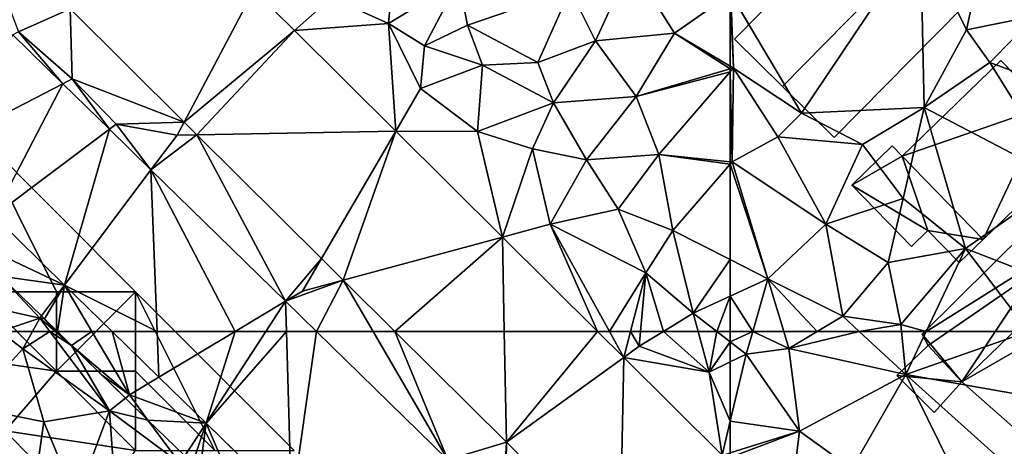
# Model space of a CAD drawing. Extents: x 571000 to 572036, y 6223000 to 6224016.
# Drawn here: x 571455 to 571517, y 6223118 to 6223145 of the extents above; entities that cross this region are included whole.
import ezdxf

# ---------------------------------------------------------------- set-up
doc = ezdxf.new("R2010")
doc.units = 0
doc.header["$MEASUREMENT"] = 0
for name, color, linetype in [('Bygninger_LOD2', 1, 'Continuous'), ('Skov', 109, 'Continuous'), ('Terraen', 33, 'Continuous'), ('Terraen_skov', 33, 'Continuous'), ('Terraen_vej', 33, 'Continuous')]:
    doc.layers.add(name, color=color, linetype=linetype)

# ---------------------------------------------------------------- blocks, each defined once
blk = doc.blocks.new('1km_6223_571_UTM32_ACAD_1_FMEBLOCK59')
at = {"layer": 'Terraen', "color": 9, "true_color": 0xbbbbbb}
for points in [[(-61.078, 62.5, 11.812), (-62.5, 62.5, 11.825), (-62.5, 61.85, 11.818)], [(-61.078, 62.5, 11.812), (-62.5, 61.85, 11.818), (-61.49, 61.07, 11.8)], [(-61.078, 62.5, 11.812), (-61.49, 61.07, 11.8), (-58.8, 61.43, 11.78)], [(-61.078, 62.5, 11.812), (-58.8, 61.43, 11.78), (-59.121, 62.5, 11.795)], [(-59.121, 62.5, 11.795), (-58.8, 61.43, 11.78), (-57.013, 62.5, 11.759)], [(-57.013, 62.5, 11.759), (-58.8, 61.43, 11.78), (-54.372, 62.5, 11.714)], [(-58.8, 61.43, 11.78), (-51.43, 59.78, 11.64), (-54.372, 62.5, 11.714)], [(-54.372, 62.5, 11.714), (-51.43, 59.78, 11.64), (-51.696, 62.5, 12.103)], [(-51.696, 62.5, 12.103), (-51.43, 59.78, 11.64), (-50.14, 62.5, 11.808)], [(-50.14, 62.5, 11.808), (-51.43, 59.78, 11.64), (-43.682, 62.5, 11.825)], [(-51.43, 59.78, 11.64), (-40.1, 57.79, 11.55), (-43.682, 62.5, 11.825)], [(-62.5, 60.58, 11.544), (-61.49, 61.07, 11.8), (-62.5, 61.85, 11.818)], [(-62.5, 60.58, 11.544), (-62.5, 56.841, 11.199), (-61.49, 61.07, 11.8)], [(-62.5, 56.841, 11.199), (-58.14, 56.21, 11.74), (-61.49, 61.07, 11.8)], [(-58.14, 56.21, 11.74), (-58.8, 61.43, 11.78), (-61.49, 61.07, 11.8)], [(-58.14, 56.21, 11.74), (-51.43, 59.78, 11.64), (-58.8, 61.43, 11.78)], [(-54.83, 53.85, 11.65), (-51.43, 59.78, 11.64), (-58.14, 56.21, 11.74)], [(-54.83, 53.85, 11.65), (-47.95, 52.74, 11.56), (-51.43, 59.78, 11.64)], [(-44.64, 53.69, 11.6), (-51.43, 59.78, 11.64), (-47.95, 52.74, 11.56)], [(-44.64, 53.69, 11.6), (-40.1, 57.79, 11.55), (-51.43, 59.78, 11.64)], [(-62.5, 56.841, 11.199), (-62.5, 54.862, 10.984), (-58.14, 56.21, 11.74)], [(-58.4, 53.98, 10.81), (-58.14, 56.21, 11.74), (-62.5, 54.566, 10.932)], [(-62.5, 54.862, 10.984), (-62.5, 54.566, 10.932), (-58.14, 56.21, 11.74)], [(-58.4, 53.98, 10.81), (-54.83, 53.85, 11.65), (-58.14, 56.21, 11.74)]]:
    blk.add_polyline3d(points, close=True, dxfattribs=at)
blk = doc.blocks.new('1km_6223_571_UTM32_ACAD_1_FMEBLOCK81')
at = {"layer": 'Terraen', "color": 9, "true_color": 0xbbbbbb}
for points in [[(-47.61, -43.48, 12.44), (-46.1, -36.51, 12.33), (-50.51, -37.56, 12.56)], [(-43.23, -42.61, 12.28), (-46.1, -36.51, 12.33), (-47.61, -43.48, 12.44)], [(-58.01, -48.74, 12.68), (-50.51, -37.56, 12.56), (-62.47, -41.22, 12.52)], [(-50.27, -48.38, 12.4), (-50.51, -37.56, 12.56), (-58.01, -48.74, 12.68)], [(-50.27, -48.38, 12.4), (-47.61, -43.48, 12.44), (-50.51, -37.56, 12.56)], [(-62.3, -45.89, 12.68), (-62.47, -41.22, 12.52), (-62.5, -41.241, 12.519)], [(-62.5, -45.772, 12.667), (-62.3, -45.89, 12.68), (-62.5, -41.241, 12.519)], [(-58.01, -48.74, 12.68), (-62.47, -41.22, 12.52), (-62.3, -45.89, 12.68)], [(-46.12, -45.55, 12.37), (-43.23, -42.61, 12.28), (-47.61, -43.48, 12.44)], [(-39.01, -48.2, 12.08), (-43.23, -42.61, 12.28), (-46.12, -45.55, 12.37)], [(-50.27, -48.38, 12.4), (-46.12, -45.55, 12.37), (-47.61, -43.48, 12.44)], [(-62.5, -45.772, 12.667), (-62.5, -45.948, 12.668), (-62.3, -45.89, 12.68)], [(-62.5, -45.948, 12.668), (-62.5, -46.122, 12.658), (-62.3, -45.89, 12.68)], [(-62.37, -51.81, 12.17), (-62.3, -45.89, 12.68), (-62.5, -46.122, 12.658)], [(-62.37, -51.81, 12.17), (-59.49, -50.22, 12.43), (-62.3, -45.89, 12.68)], [(-59.49, -50.22, 12.43), (-58.01, -48.74, 12.68), (-62.3, -45.89, 12.68)], [(-41.5, -52.97, 12.1), (-46.12, -45.55, 12.37), (-50.27, -48.38, 12.4)], [(-41.5, -52.97, 12.1), (-39.01, -48.2, 12.08), (-46.12, -45.55, 12.37)], [(-62.5, -51.797, 12.17), (-62.37, -51.81, 12.17), (-62.5, -46.122, 12.658)], [(-54.16, -50.72, 12.35), (-50.27, -48.38, 12.4), (-58.01, -48.74, 12.68)], [(-51.59, -54.12, 12.12), (-50.27, -48.38, 12.4), (-54.16, -50.72, 12.35)], [(-47.66, -57.27, 12.13), (-50.27, -48.38, 12.4), (-51.59, -54.12, 12.12)], [(-47.66, -57.27, 12.13), (-41.5, -52.97, 12.1), (-50.27, -48.38, 12.4)], [(-54.16, -50.72, 12.35), (-58.01, -48.74, 12.68), (-59.49, -50.22, 12.43)], [(-56.47, -55.73, 12.03), (-59.49, -50.22, 12.43), (-62.37, -51.81, 12.17)], [(-56.47, -55.73, 12.03), (-54.16, -50.72, 12.35), (-59.49, -50.22, 12.43)], [(-56.47, -55.73, 12.03), (-51.59, -54.12, 12.12), (-54.16, -50.72, 12.35)], [(-62.5, -51.797, 12.17), (-62.5, -51.96, 12.164), (-62.37, -51.81, 12.17)], [(-60.12, -59.17, 11.84), (-62.37, -51.81, 12.17), (-62.5, -51.96, 12.164)], [(-62.5, -57.97, 11.899), (-60.12, -59.17, 11.84), (-62.5, -51.96, 12.164)], [(-60.12, -59.17, 11.84), (-56.47, -55.73, 12.03), (-62.37, -51.81, 12.17)], [(-36.25, -61.71, 11.61), (-41.5, -52.97, 12.1), (-47.66, -57.27, 12.13)], [(-52.54, -58.15, 11.97), (-51.59, -54.12, 12.12), (-56.47, -55.73, 12.03)], [(-52.54, -58.15, 11.97), (-47.66, -57.27, 12.13), (-51.59, -54.12, 12.12)], [(-55.41, -61.54, 11.74), (-56.47, -55.73, 12.03), (-60.12, -59.17, 11.84)], [(-55.41, -61.54, 11.74), (-52.54, -58.15, 11.97), (-56.47, -55.73, 12.03)], [(-51.74, -62.05, 12.18), (-47.66, -57.27, 12.13), (-52.54, -58.15, 11.97)], [(-50.14, -62.5, 11.808), (-47.66, -57.27, 12.13), (-51.74, -62.05, 12.18)], [(-50.14, -62.5, 11.808), (-43.682, -62.5, 11.825), (-47.66, -57.27, 12.13)], [(-43.682, -62.5, 11.825), (-36.25, -61.71, 11.61), (-47.66, -57.27, 12.13)], [(-62.5, -57.97, 11.899), (-62.5, -60.272, 11.85), (-60.12, -59.17, 11.84)], [(-51.74, -62.05, 12.18), (-52.54, -58.15, 11.97), (-55.41, -61.54, 11.74)], [(-62.5, -60.272, 11.85), (-61.078, -62.5, 11.812), (-60.12, -59.17, 11.84)], [(-61.078, -62.5, 11.812), (-59.121, -62.5, 11.795), (-60.12, -59.17, 11.84)], [(-59.121, -62.5, 11.795), (-57.013, -62.5, 11.759), (-60.12, -59.17, 11.84)], [(-57.013, -62.5, 11.759), (-55.41, -61.54, 11.74), (-60.12, -59.17, 11.84)], [(-62.5, -60.272, 11.85), (-62.5, -62.5, 11.825), (-61.078, -62.5, 11.812)], [(-57.013, -62.5, 11.759), (-54.372, -62.5, 11.714), (-55.41, -61.54, 11.74)], [(-54.372, -62.5, 11.714), (-51.74, -62.05, 12.18), (-55.41, -61.54, 11.74)], [(-54.372, -62.5, 11.714), (-51.696, -62.5, 12.103), (-51.74, -62.05, 12.18)], [(-51.696, -62.5, 12.103), (-50.14, -62.5, 11.808), (-51.74, -62.05, 12.18)]]:
    blk.add_polyline3d(points, close=True, dxfattribs=at)
blk = doc.blocks.new('1km_6223_571_UTM32_ACAD_1_FMEBLOCK83')
at = {"layer": 'Terraen_vej', "color": 251, "true_color": 0x555555}
for points in [[(32.444, -40.979, 12.309), (20.865, -42.169, 12.428), (28.05, -49.298, 12.044)], [(32.444, -40.979, 12.309), (28.05, -49.298, 12.044), (35.015, -43.53, 12.186)], [(17.257, -43.808, 12.426), (11.975, -51.229, 12.353), (20.404, -46.882, 12.259)], [(35.015, -43.53, 12.186), (28.05, -49.298, 12.044), (28.864, -50.106, 12)], [(35.015, -43.53, 12.186), (28.864, -50.106, 12), (41.401, -49.867, 11.881)], [(20.404, -46.882, 12.259), (11.975, -51.229, 12.353), (16.049, -55.208, 12.159)], [(20.404, -46.882, 12.259), (16.049, -55.208, 12.159), (23.342, -49.75, 12.103)], [(16.049, -55.208, 12.159), (20.514, -59.569, 11.946), (23.342, -49.75, 12.103)], [(23.342, -49.75, 12.103), (20.514, -59.569, 11.946), (25.968, -52.315, 11.963)], [(28.864, -50.106, 12), (36.722, -57.903, 11.58), (41.401, -49.867, 11.881)], [(41.401, -49.867, 11.881), (36.722, -57.903, 11.58), (38.09, -59.26, 11.506)], [(41.401, -49.867, 11.881), (38.09, -59.26, 11.506), (48.138, -56.552, 11.559)], [(20.514, -59.569, 11.946), (26.359, -62.5, 11.728), (25.968, -52.315, 11.963)], [(31.279, -62.5, 11.572), (34.45, -60.598, 11.513), (25.968, -52.315, 11.963)], [(31.279, -62.5, 11.572), (25.968, -52.315, 11.963), (26.359, -62.5, 11.728)], [(38.09, -59.26, 11.506), (41.355, -62.5, 11.332), (48.138, -56.552, 11.559)], [(41.355, -62.5, 11.332), (48.251, -62.5, 11.281), (48.138, -56.552, 11.559)], [(48.138, -56.552, 11.559), (48.251, -62.5, 11.281), (54.133, -62.5, 11.272)], [(20.514, -59.569, 11.946), (23.516, -62.5, 11.802), (26.359, -62.5, 11.728)], [(33.209, -62.5, 11.515), (34.45, -60.598, 11.513), (31.279, -62.5, 11.572)], [(33.209, -62.5, 11.515), (34.507, -62.5, 11.476), (34.45, -60.598, 11.513)], [(34.507, -62.5, 11.476), (36.398, -62.5, 11.41), (34.45, -60.598, 11.513)]]:
    blk.add_polyline3d(points, close=True, dxfattribs=at)
blk = doc.blocks.new('1km_6223_571_UTM32_ACAD_1_FMEBLOCK119')
at = {"layer": 'Terraen', "color": 9, "true_color": 0xbbbbbb}
for points in [[(22.246, 62.5, 11.766), (20.068, 62.5, 11.876), (20.963, 61.625, 11.804)], [(22.246, 62.5, 11.766), (20.963, 61.625, 11.804), (24.61, 58.5, 11.52)], [(22.246, 62.5, 11.766), (24.61, 58.5, 11.52), (23.516, 62.5, 11.802)], [(24.61, 58.5, 11.52), (26.47, 59.616, 11.661), (23.516, 62.5, 11.802)], [(39.975, 62.5, 11.353), (36.398, 62.5, 11.41), (44.682, 54.411, 10.97)], [(41.355, 62.5, 11.332), (39.975, 62.5, 11.353), (44.682, 54.411, 10.97)], [(41.355, 62.5, 11.332), (44.682, 54.411, 10.97), (48.382, 55.527, 10.955)], [(54.133, 62.5, 11.272), (55.782, 60.864, 11.193), (54.879, 62.5, 11.276)], [(55.782, 60.864, 11.193), (56.207, 62.5, 11.477), (54.879, 62.5, 11.276)], [(55.782, 60.864, 11.193), (56.76, 61.57, 11.16), (56.207, 62.5, 11.477)], [(56.76, 61.57, 11.16), (56.842, 62.5, 11.353), (56.207, 62.5, 11.477)], [(58.285, 62.5, 11.473), (56.842, 62.5, 11.353), (56.76, 61.57, 11.16)], [(58.285, 62.5, 11.473), (56.76, 61.57, 11.16), (61.18, 59.94, 11.21)], [(58.285, 62.5, 11.473), (61.18, 59.94, 11.21), (60.483, 62.5, 11.659)], [(61.659, 62.5, 11.833), (60.483, 62.5, 11.659), (61.18, 59.94, 11.21)], [(62.5, 61.85, 11.818), (61.659, 62.5, 11.833), (61.18, 59.94, 11.21)], [(62.5, 61.85, 11.818), (62.5, 62.5, 11.825), (61.659, 62.5, 11.833)], [(24.61, 58.5, 11.52), (20.963, 61.625, 11.804), (22.907, 59.724, 11.75)], [(55.782, 60.864, 11.193), (61.18, 59.94, 11.21), (56.76, 61.57, 11.16)], [(62.5, 61.85, 11.818), (61.18, 59.94, 11.21), (62.5, 60.58, 11.544)], [(61.99, 54.704, 10.896), (61.18, 59.94, 11.21), (55.782, 60.864, 11.193)], [(62.5, 56.841, 11.199), (62.5, 60.58, 11.544), (61.18, 59.94, 11.21)], [(24.361, 58.302, 11.71), (24.61, 58.5, 11.52), (22.907, 59.724, 11.75)], [(29.438, 56.717, 11.52), (26.47, 59.616, 11.661), (24.61, 58.5, 11.52)], [(61.99, 54.704, 10.896), (62.5, 56.841, 11.199), (61.18, 59.94, 11.21)], [(24.361, 58.302, 11.71), (25.777, 56.918, 11.582), (24.61, 58.5, 11.52)], [(29.438, 56.717, 11.52), (24.61, 58.5, 11.52), (25.777, 56.918, 11.582)], [(28.093, 54.654, 11.659), (29.438, 56.717, 11.52), (25.777, 56.918, 11.582)], [(29.438, 56.717, 11.52), (28.093, 54.654, 11.659), (28.585, 54.173, 11.827)], [(29.438, 56.717, 11.52), (28.585, 54.173, 11.827), (29.057, 53.711, 11.988)], [(31.971, 50.862, 11.299), (29.438, 56.717, 11.52), (29.057, 53.711, 11.988)], [(34.84, 51.442, 11.262), (29.438, 56.717, 11.52), (31.971, 50.862, 11.299)], [(61.99, 54.704, 10.896), (62.5, 54.862, 10.984), (62.5, 56.841, 11.199)], [(48.382, 55.527, 10.955), (44.682, 54.411, 10.97), (48.134, 51.04, 10.787)], [(48.382, 55.527, 10.955), (48.134, 51.04, 10.787), (48.302, 50.866, 10.776)], [(55.531, 48.434, 10.573), (48.382, 55.527, 10.955), (48.302, 50.866, 10.776)]]:
    blk.add_polyline3d(points, close=True, dxfattribs=at)
blk = doc.blocks.new('1km_6223_571_UTM32_ACAD_1_FMEBLOCK125')
at = {"layer": 'Terraen_skov', "color": 92, "true_color": 0x00cc00}
for points in [[(14.52, 57.76, 16.39), (17.89, 61.41, 13.33), (16.459, 62.5, 13.557)], [(16.459, 62.5, 13.557), (17.89, 61.41, 13.33), (18.486, 62.5, 12.56)], [(18.486, 62.5, 12.56), (17.89, 61.41, 13.33), (19.589, 62.5, 12.036)], [(17.89, 61.41, 13.33), (23.35, 57.5, 12.48), (19.589, 62.5, 12.036)], [(20.963, 61.625, 11.804), (19.589, 62.5, 12.036), (23.35, 57.5, 12.48)], [(19.942, 62.5, 11.883), (19.589, 62.5, 12.036), (20.963, 61.625, 11.804)], [(20.963, 61.625, 11.804), (20.068, 62.5, 11.876), (19.942, 62.5, 11.883)], [(20.963, 61.625, 11.804), (23.35, 57.5, 12.48), (24.361, 58.302, 11.71)], [(19.22, 56.81, 14.66), (17.89, 61.41, 13.33), (14.52, 57.76, 16.39)], [(23.35, 57.5, 12.48), (17.89, 61.41, 13.33), (19.22, 56.81, 14.66)], [(18.53, 52.13, 16.27), (19.22, 56.81, 14.66), (14.52, 57.76, 16.39)], [(24.361, 58.302, 11.71), (23.35, 57.5, 12.48), (25.777, 56.918, 11.582)], [(21.25, 51.92, 15.97), (23.35, 57.5, 12.48), (19.22, 56.81, 14.66)], [(21.25, 51.92, 15.97), (23.72, 52.17, 14.56), (23.35, 57.5, 12.48)], [(23.35, 57.5, 12.48), (27.79, 54.19, 11.69), (25.777, 56.918, 11.582)], [(23.72, 52.17, 14.56), (27.79, 54.19, 11.69), (23.35, 57.5, 12.48)], [(18.53, 52.13, 16.27), (21.25, 51.92, 15.97), (19.22, 56.81, 14.66)], [(28.093, 54.654, 11.659), (25.777, 56.918, 11.582), (27.79, 54.19, 11.69)]]:
    blk.add_polyline3d(points, close=True, dxfattribs=at)
blk = doc.blocks.new('1km_6223_571_UTM32_ACAD_1_FMEBLOCK128')
at = {"layer": 'Terraen_vej', "color": 251, "true_color": 0x555555}
for points in [[(4.594, 52.68, 11.728), (1.751, 52.68, 11.802), (4.705, 49.795, 11.661)], [(9.513, 52.68, 11.572), (4.594, 52.68, 11.728), (4.705, 49.795, 11.661)], [(7.673, 46.897, 11.52), (9.513, 52.68, 11.572), (4.705, 49.795, 11.661)], [(12.742, 52.68, 11.476), (7.673, 46.897, 11.52), (13.074, 41.622, 11.262)], [(12.742, 52.68, 11.476), (11.444, 52.68, 11.515), (7.673, 46.897, 11.52)], [(11.444, 52.68, 11.515), (9.513, 52.68, 11.572), (7.673, 46.897, 11.52)], [(14.633, 52.68, 11.41), (12.742, 52.68, 11.476), (13.074, 41.622, 11.262)], [(14.633, 52.68, 11.41), (13.074, 41.622, 11.262), (22.916, 44.591, 10.97)], [(26.485, 52.68, 11.281), (19.59, 52.68, 11.332), (26.617, 45.707, 10.955)], [(32.368, 52.68, 11.272), (26.485, 52.68, 11.281), (26.617, 45.707, 10.955)], [(32.368, 52.68, 11.272), (26.617, 45.707, 10.955), (34.016, 51.044, 11.193)], [(34.016, 51.044, 11.193), (26.617, 45.707, 10.955), (33.766, 38.614, 10.573)], [(40.224, 44.884, 10.896), (34.016, 51.044, 11.193), (33.766, 38.614, 10.573)]]:
    blk.add_polyline3d(points, close=True, dxfattribs=at)
blk = doc.blocks.new('1km_6223_571_UTM32_ACAD_1_FMEBLOCK129')
at = {"layer": 'Terraen', "color": 9, "true_color": 0xbbbbbb}
for points in [[(20.865, -42.169, 12.428), (14.8, -36.187, 12.72), (17.62, -43.62, 12.44)], [(40.94, -43.08, 12.71), (41.44, -37.72, 12.79), (37.36, -41.44, 12.34)], [(40.94, -43.08, 12.71), (45.38, -40.37, 12.58), (41.44, -37.72, 12.79)], [(54, -44.18, 12.49), (56.23, -39.33, 13.16), (52.4, -40.96, 12.57)], [(54, -44.18, 12.49), (58.99, -43.7, 12.44), (56.23, -39.33, 13.16)], [(62.5, -41.211, 12.523), (56.23, -39.33, 13.16), (58.99, -43.7, 12.44)], [(32.444, -40.979, 12.309), (35.015, -43.53, 12.186), (37.36, -41.44, 12.34)], [(40.94, -43.08, 12.71), (43.22, -44.5, 12.7), (45.38, -40.37, 12.58)], [(43.22, -44.5, 12.7), (45.92, -43.19, 12.54), (45.38, -40.37, 12.58)], [(45.92, -43.19, 12.54), (52.4, -40.96, 12.57), (45.38, -40.37, 12.58)], [(50.37, -45.54, 12.51), (52.4, -40.96, 12.57), (45.92, -43.19, 12.54)], [(50.37, -45.54, 12.51), (54, -44.18, 12.49), (52.4, -40.96, 12.57)], [(35.015, -43.53, 12.186), (40.94, -43.08, 12.71), (37.36, -41.44, 12.34)], [(62.5, -41.211, 12.523), (58.99, -43.7, 12.44), (62.5, -41.241, 12.519)], [(62.5, -45.772, 12.667), (62.5, -41.241, 12.519), (58.99, -43.7, 12.44)], [(20.865, -42.169, 12.428), (17.62, -43.62, 12.44), (20.99, -46.58, 12.25)], [(20.865, -42.169, 12.428), (20.99, -46.58, 12.25), (28.05, -49.298, 12.044)], [(35.015, -43.53, 12.186), (41.401, -49.867, 11.881), (40.94, -43.08, 12.71)], [(42.96, -47.19, 12), (43.22, -44.5, 12.7), (40.94, -43.08, 12.71)], [(41.401, -49.867, 11.881), (42.96, -47.19, 12), (40.94, -43.08, 12.71)], [(46.88, -45.71, 12.46), (45.92, -43.19, 12.54), (43.22, -44.5, 12.7)], [(50.37, -45.54, 12.51), (45.92, -43.19, 12.54), (46.88, -45.71, 12.46)], [(17.257, -43.808, 12.426), (20.404, -46.882, 12.259), (17.62, -43.62, 12.44)], [(20.404, -46.882, 12.259), (20.99, -46.58, 12.25), (17.62, -43.62, 12.44)], [(56.56, -47.68, 12.31), (58.99, -43.7, 12.44), (54, -44.18, 12.49)], [(58.99, -43.7, 12.44), (56.56, -47.68, 12.31), (62.5, -45.948, 12.668)], [(62.5, -45.772, 12.667), (58.99, -43.7, 12.44), (62.5, -45.948, 12.668)], [(42.96, -47.19, 12), (46.88, -45.71, 12.46), (43.22, -44.5, 12.7)], [(51.35, -48.08, 12.35), (54, -44.18, 12.49), (50.37, -45.54, 12.51)], [(51.35, -48.08, 12.35), (56.56, -47.68, 12.31), (54, -44.18, 12.49)], [(46.55, -49.89, 12.06), (46.88, -45.71, 12.46), (42.96, -47.19, 12)], [(46.55, -49.89, 12.06), (51.35, -48.08, 12.35), (46.88, -45.71, 12.46)], [(51.35, -48.08, 12.35), (50.37, -45.54, 12.51), (46.88, -45.71, 12.46)], [(62.5, -45.948, 12.668), (56.56, -47.68, 12.31), (62.5, -46.122, 12.658)], [(56.56, -47.68, 12.31), (58, -51.35, 12.16), (62.5, -46.122, 12.658)], [(62.5, -46.122, 12.658), (58, -51.35, 12.16), (62.5, -51.797, 12.17)], [(20.404, -46.882, 12.259), (23.342, -49.75, 12.103), (20.99, -46.58, 12.25)], [(23.342, -49.75, 12.103), (23.77, -49.43, 12.07), (20.99, -46.58, 12.25)], [(28.05, -49.298, 12.044), (20.99, -46.58, 12.25), (23.77, -49.43, 12.07)], [(41.401, -49.867, 11.881), (46.55, -49.89, 12.06), (42.96, -47.19, 12)], [(53.44, -51.67, 12.32), (56.56, -47.68, 12.31), (51.35, -48.08, 12.35)], [(58, -51.35, 12.16), (56.56, -47.68, 12.31), (53.44, -51.67, 12.32)], [(46.55, -49.89, 12.06), (50.03, -50.98, 12.32), (51.35, -48.08, 12.35)], [(53.44, -51.67, 12.32), (51.35, -48.08, 12.35), (50.03, -50.98, 12.32)], [(23.342, -49.75, 12.103), (25.968, -52.315, 11.963), (23.77, -49.43, 12.07)], [(28.05, -49.298, 12.044), (23.77, -49.43, 12.07), (27.61, -50.13, 11.96)], [(25.968, -52.315, 11.963), (27.61, -50.13, 11.96), (23.77, -49.43, 12.07)], [(28.864, -50.106, 12), (28.05, -49.298, 12.044), (27.61, -50.13, 11.96)], [(34.45, -60.598, 11.513), (28.864, -50.106, 12), (25.968, -52.315, 11.963)], [(25.968, -52.315, 11.963), (28.864, -50.106, 12), (27.61, -50.13, 11.96)], [(28.864, -50.106, 12), (34.45, -60.598, 11.513), (36.722, -57.903, 11.58)], [(41.401, -49.867, 11.881), (48.138, -56.552, 11.559), (46.55, -49.89, 12.06)], [(48.138, -56.552, 11.559), (50.03, -50.98, 12.32), (46.55, -49.89, 12.06)], [(48.138, -56.552, 11.559), (51.15, -55.74, 11.62), (50.03, -50.98, 12.32)], [(51.15, -55.74, 11.62), (53.44, -51.67, 12.32), (50.03, -50.98, 12.32)], [(55.43, -54.79, 12.26), (58, -51.35, 12.16), (53.44, -51.67, 12.32)], [(55.43, -54.79, 12.26), (58.87, -56.14, 11.99), (58, -51.35, 12.16)], [(62.5, -51.797, 12.17), (58, -51.35, 12.16), (62.5, -51.96, 12.164)], [(58, -51.35, 12.16), (58.87, -56.14, 11.99), (62.5, -51.96, 12.164)], [(55.43, -54.79, 12.26), (53.44, -51.67, 12.32), (51.15, -55.74, 11.62)], [(62.5, -57.97, 11.899), (62.5, -51.96, 12.164), (58.87, -56.14, 11.99)], [(20.514, -59.569, 11.946), (16.049, -55.208, 12.159), (14.19, -56.6, 12.13)], [(57.17, -58.8, 12.12), (55.43, -54.79, 12.26), (51.15, -55.74, 11.62)], [(57.17, -58.8, 12.12), (58.87, -56.14, 11.99), (55.43, -54.79, 12.26)], [(51.15, -55.74, 11.62), (48.138, -56.552, 11.559), (54.133, -62.5, 11.272)], [(54.879, -62.5, 11.276), (57.17, -58.8, 12.12), (51.15, -55.74, 11.62)], [(54.879, -62.5, 11.276), (51.15, -55.74, 11.62), (54.133, -62.5, 11.272)], [(60.17, -61.35, 11.86), (58.87, -56.14, 11.99), (57.17, -58.8, 12.12)], [(62.5, -57.97, 11.899), (58.87, -56.14, 11.99), (60.17, -61.35, 11.86)], [(20.514, -59.569, 11.946), (14.19, -56.6, 12.13), (16.468, -59.017, 12.049)], [(36.722, -57.903, 11.58), (34.45, -60.598, 11.513), (35.53, -59.95, 11.53)], [(38.09, -59.26, 11.506), (36.722, -57.903, 11.58), (35.53, -59.95, 11.53)], [(62.5, -57.97, 11.899), (60.17, -61.35, 11.86), (62.5, -60.272, 11.85)], [(54.879, -62.5, 11.276), (56.207, -62.5, 11.477), (57.17, -58.8, 12.12)], [(56.207, -62.5, 11.477), (56.842, -62.5, 11.353), (57.17, -58.8, 12.12)], [(58.285, -62.5, 11.473), (57.17, -58.8, 12.12), (56.842, -62.5, 11.353)], [(58.285, -62.5, 11.473), (60.17, -61.35, 11.86), (57.17, -58.8, 12.12)], [(19.054, -61.511, 11.959), (20.514, -59.569, 11.946), (16.468, -59.017, 12.049)], [(19.25, -61.7, 11.943), (20.514, -59.569, 11.946), (19.054, -61.511, 11.959)], [(19.25, -61.7, 11.943), (20.068, -62.5, 11.876), (20.514, -59.569, 11.946)], [(20.068, -62.5, 11.876), (22.246, -62.5, 11.766), (20.514, -59.569, 11.946)], [(22.246, -62.5, 11.766), (23.516, -62.5, 11.802), (20.514, -59.569, 11.946)], [(34.45, -60.598, 11.513), (36.398, -62.5, 11.41), (38.09, -59.26, 11.506)], [(38.09, -59.26, 11.506), (35.53, -59.95, 11.53), (34.45, -60.598, 11.513)], [(36.398, -62.5, 11.41), (39.975, -62.5, 11.353), (38.09, -59.26, 11.506)], [(39.975, -62.5, 11.353), (41.355, -62.5, 11.332), (38.09, -59.26, 11.506)], [(62.5, -60.272, 11.85), (60.17, -61.35, 11.86), (61.659, -62.5, 11.833)], [(62.5, -62.5, 11.825), (62.5, -60.272, 11.85), (61.659, -62.5, 11.833)], [(58.285, -62.5, 11.473), (60.483, -62.5, 11.659), (60.17, -61.35, 11.86)], [(61.659, -62.5, 11.833), (60.17, -61.35, 11.86), (60.483, -62.5, 11.659)]]:
    blk.add_polyline3d(points, close=True, dxfattribs=at)
blk = doc.blocks.new('1km_6223_571_UTM32_ACAD_1_FMEBLOCK134')
at = {"layer": 'Terraen_skov', "color": 92, "true_color": 0x00cc00}
for points in [[(35.076, -37.87, 13.97), (40.166, -39, 11.96), (37.684, -36.367, 12.049)], [(40.27, -38.861, 11.959), (37.684, -36.367, 12.049), (40.166, -39, 11.96)], [(37.675, -39.85, 13.557), (40.166, -39, 11.96), (35.076, -37.87, 13.97)], [(37.675, -39.85, 13.557), (39.701, -39.85, 12.56), (40.166, -39, 11.96)], [(39.701, -39.85, 12.56), (40.805, -39.85, 12.036), (40.166, -39, 11.96)], [(40.166, -39, 11.96), (40.466, -39.05, 11.943), (40.27, -38.861, 11.959)], [(41.158, -39.85, 11.883), (40.166, -39, 11.96), (40.805, -39.85, 12.036)], [(40.166, -39, 11.96), (41.158, -39.85, 11.883), (40.466, -39.05, 11.943)], [(41.158, -39.85, 11.883), (41.284, -39.85, 11.876), (40.466, -39.05, 11.943)]]:
    blk.add_polyline3d(points, close=True, dxfattribs=at)
blk = doc.blocks.new('1km_6223_571_UTM32_ACAD_1_FMEBLOCK149')
at = {"layer": 'Skov', "color": 107, "true_color": 0x3b7449}
for points in [[(181.25, -362.5, 12.316), (181.25, -372.5, 13.135), (186.25, -372.5, 12.026)], [(181.25, -362.5, 12.316), (186.25, -372.5, 12.026), (191.25, -372.5, 11.84), (186.25, -367.5, 12.078)], [(181.25, -372.5, 13.135), (178.61, -376.4, 29.305), (186.25, -377.5, 12.933)], [(186.25, -372.5, 12.026), (181.25, -372.5, 13.135), (186.25, -377.5, 12.933)], [(186.25, -372.5, 12.026), (186.25, -377.5, 12.933), (191.25, -372.5, 11.84)], [(191.25, -372.5, 11.84), (186.25, -377.5, 12.933), (191.25, -377.5, 11.731)], [(191.25, -372.5, 11.84), (191.25, -377.5, 11.731), (196.25, -382.5, 11.653)], [(191.25, -372.5, 11.84), (196.25, -382.5, 11.653), (201.25, -382.5, 11.327), (196.25, -377.5, 11.583)], [(186.25, -377.5, 12.933), (178.61, -376.4, 29.305), (183.03, -381.27, 24.28)], [(186.25, -377.5, 12.933), (183.03, -381.27, 24.28), (191.25, -382.5, 22.057)], [(186.25, -377.5, 12.933), (191.25, -382.5, 22.057), (191.25, -377.5, 11.731)], [(196.25, -382.5, 11.653), (191.25, -377.5, 11.731), (191.25, -382.5, 22.057)], [(188.27, -386.71, 33.243), (183.03, -381.27, 24.28), (181.25, -387.5, 26.51)], [(188.27, -386.71, 33.243), (191.25, -382.5, 22.057), (183.03, -381.27, 24.28)]]:
    blk.add_polyline3d(points, close=True, dxfattribs=at)
blk = doc.blocks.new('building_132123')
at = {"layer": 'Bygninger_LOD2', "color": 16, "true_color": 0x7e0000}
for points in [[(7.18, 0.985, 12.43), (-0.88, -7.195, 12.49), (-7.18, -0.985, 12.46), (0.87, 7.195, 12.61)], [(0.87, 7.195, 12.61), (-7.18, -0.985, 12.46), (-7.18, -0.985, 15.59), (0.87, 7.195, 15.6)], [(-7.18, -0.985, 15.59), (0.87, 7.195, 15.6), (3.9, 4.215, 19.67), (-4.15, -3.975, 19.66)], [(7.18, 0.985, 15.23), (0.87, 7.195, 12.61), (0.87, 7.195, 15.6)], [(7.18, 0.985, 15.23), (7.18, 0.985, 12.43), (0.87, 7.195, 12.61)], [(3.9, 4.215, 19.67), (7.18, 0.985, 15.23), (0.87, 7.195, 15.6)], [(7.18, 0.985, 15.23), (-0.88, -7.195, 15.24), (-4.15, -3.975, 19.66), (3.9, 4.215, 19.67)], [(7.18, 0.985, 15.23), (-0.88, -7.195, 15.24), (-0.88, -7.195, 12.49), (7.18, 0.985, 12.43)], [(-0.88, -7.195, 15.24), (-4.15, -3.975, 19.66), (-7.18, -0.985, 15.59)], [(-7.18, -0.985, 12.46), (-0.88, -7.195, 15.24), (-7.18, -0.985, 15.59)], [(-0.88, -7.195, 12.49), (-0.88, -7.195, 15.24), (-7.18, -0.985, 12.46)]]:
    blk.add_3dface(points, dxfattribs=at)
blk = doc.blocks.new('building_146328')
at = {"layer": 'Bygninger_LOD2', "color": 16, "true_color": 0x7e0000}
for points in [[(-5.66, -0.39, 12.36), (0.56, 5.64, 12.3), (5.66, 0.39, 12.1), (-0.57, -5.64, 12.07)], [(-5.66, -0.39, 14.47), (-5.66, -0.39, 14.64), (0.56, 5.64, 14.58)], [(0.56, 5.64, 12.3), (-5.66, -0.39, 14.47), (0.56, 5.64, 14.58)], [(-5.66, -0.39, 12.36), (-5.66, -0.39, 14.47), (0.56, 5.64, 12.3)], [(0.56, 5.64, 14.58), (3.39, 2.73, 14.52), (-5.66, -0.39, 14.64)], [(3.39, 2.73, 14.52), (5.66, 0.39, 12.1), (0.56, 5.64, 12.3)], [(0.56, 5.64, 14.58), (3.39, 2.73, 14.52), (0.56, 5.64, 12.3)], [(-5.66, -0.39, 14.64), (3.39, 2.73, 14.52), (-0.57, -5.64, 14.48)], [(3.39, 2.73, 14.52), (5.66, 0.39, 14.46), (-0.57, -5.64, 14.48)], [(3.39, 2.73, 14.52), (5.66, 0.39, 14.46), (5.66, 0.39, 12.1)], [(-0.57, -5.64, 12.07), (5.66, 0.39, 12.1), (5.66, 0.39, 14.46), (-0.57, -5.64, 14.48)], [(-0.57, -5.64, 14.48), (-5.66, -0.39, 14.64), (-5.66, -0.39, 14.47)], [(-5.66, -0.39, 12.36), (-0.57, -5.64, 14.48), (-5.66, -0.39, 14.47)], [(-0.57, -5.64, 12.07), (-0.57, -5.64, 14.48), (-5.66, -0.39, 12.36)]]:
    blk.add_3dface(points, dxfattribs=at)
blk = doc.blocks.new('building_139917')
at = {"layer": 'Bygninger_LOD2', "color": 16, "true_color": 0x7e0000}
for points in [[(-4.14, 1.195, 13.97), (-1.59, 3.685, 14.47), (-1.59, 3.685, 12.38), (-4.14, 1.195, 12.16)], [(-1.59, 3.685, 14.47), (-0.95, 3.035, 14.47), (-4.14, 1.195, 13.97)], [(-4.14, 1.195, 12.16), (-1.59, 3.685, 12.38), (-0.95, 3.035, 12.36)], [(-0.95, 3.035, 14.47), (-0.95, 3.035, 12.36), (-1.59, 3.685, 12.38)], [(-0.95, 3.035, 14.47), (-1.59, 3.685, 12.38), (-1.59, 3.685, 14.47)], [(-0.95, 3.035, 14.47), (0.66, -1.655, 14.16), (-4.14, 1.195, 13.97)], [(0.66, -1.655, 12.13), (-4.14, 1.195, 12.16), (-0.95, 3.035, 12.36)], [(4.14, -2.215, 14.48), (-0.95, 3.035, 12.36), (-0.95, 3.035, 14.47)], [(4.14, -2.215, 12.07), (-0.95, 3.035, 12.36), (4.14, -2.215, 14.48)], [(-0.95, 3.035, 14.47), (4.14, -2.215, 14.48), (0.66, -1.655, 14.16)], [(0.66, -1.655, 12.13), (-0.95, 3.035, 12.36), (4.14, -2.215, 12.07)], [(-0.38, -2.675, 13.95), (-4.14, 1.195, 13.97), (-4.14, 1.195, 12.16), (-0.38, -2.675, 12.08)], [(-4.14, 1.195, 13.97), (0.66, -1.655, 14.16), (-0.38, -2.675, 13.95)], [(-0.38, -2.675, 12.08), (-4.14, 1.195, 12.16), (0.66, -1.655, 12.13)], [(0.66, -1.655, 14.16), (-0.38, -2.675, 13.95), (-0.38, -2.675, 12.08), (0.66, -1.655, 12.13)], [(2.64, -3.685, 14.15), (0.66, -1.655, 14.16), (0.66, -1.655, 12.13), (2.64, -3.685, 12.09)], [(4.14, -2.215, 14.48), (2.64, -3.685, 14.15), (0.66, -1.655, 14.16)], [(4.14, -2.215, 12.07), (2.64, -3.685, 12.09), (0.66, -1.655, 12.13)], [(4.14, -2.215, 14.48), (2.64, -3.685, 14.15), (2.64, -3.685, 12.09), (4.14, -2.215, 12.07)]]:
    blk.add_3dface(points, dxfattribs=at)
blk = doc.blocks.new('building_152591')
at = {"layer": 'Bygninger_LOD2', "color": 16, "true_color": 0x7e0000}
for points in [[(-8.92, -3.365, 14.56), (4.26, 9.675, 14.73), (4.26, 9.675, 12.04), (-8.92, -3.365, 12.07)], [(-6.41, -6.385, 11.65), (-8.92, -3.365, 12.07), (4.26, 9.675, 12.04)], [(-8.92, -3.365, 14.56), (4.26, 9.675, 14.73), (7.18, 6.725, 17.71)], [(10.51, 3.355, 12.08), (-6.41, -6.385, 11.65), (4.26, 9.675, 12.04)], [(4.26, 9.675, 12.04), (4.26, 9.675, 14.73), (7.18, 6.725, 17.71)], [(10.51, 3.355, 12.08), (4.26, 9.675, 12.04), (7.18, 6.725, 17.71)], [(-8.92, -3.365, 14.56), (7.18, 6.725, 17.71), (-8.53, -4.085, 15.12)], [(-8.53, -4.085, 15.12), (7.18, 6.725, 17.71), (-6.41, -6.385, 17.36)], [(-6.41, -6.385, 18.04), (7.18, 6.725, 17.71), (-6.41, -6.385, 17.36)], [(-2.67, -9.675, 14.43), (-6.41, -6.385, 18.04), (7.18, 6.725, 17.71), (10.51, 3.355, 14.27)], [(10.51, 3.355, 12.08), (7.18, 6.725, 17.71), (10.51, 3.355, 14.27)], [(-2.67, -9.675, 11.56), (-6.41, -6.385, 11.65), (10.51, 3.355, 12.08)], [(-2.67, -9.675, 11.56), (10.51, 3.355, 12.08), (10.51, 3.355, 14.27), (-2.67, -9.675, 14.43)], [(-8.53, -4.085, 15.12), (-8.92, -3.365, 14.56), (-8.92, -3.365, 12.07), (-8.53, -4.085, 11.95)], [(-8.53, -4.085, 11.95), (-8.92, -3.365, 12.07), (-6.41, -6.385, 11.65)], [(-10.51, -5.985, 15.07), (-8.53, -4.085, 15.12), (-8.53, -4.085, 11.95), (-10.51, -5.985, 11.65)], [(-10.51, -5.985, 11.65), (-8.53, -4.085, 11.95), (-6.41, -6.385, 11.65)], [(-6.41, -6.385, 17.36), (-10.51, -5.985, 15.07), (-8.53, -4.085, 15.12)], [(-8.16, -8.305, 17.44), (-10.51, -5.985, 15.07), (-10.51, -5.985, 11.65), (-8.16, -8.305, 11.58)], [(-8.16, -8.305, 11.58), (-10.51, -5.985, 11.65), (-6.41, -6.385, 11.65)], [(-10.51, -5.985, 15.07), (-6.41, -6.385, 17.36), (-8.16, -8.305, 17.44)], [(-6.41, -6.385, 17.36), (-8.16, -8.305, 17.44), (-8.16, -8.305, 11.58), (-6.41, -6.385, 11.65)], [(-6.41, -6.385, 17.36), (-6.41, -6.385, 11.65), (-2.67, -9.675, 14.43)], [(-6.41, -6.385, 11.65), (-2.67, -9.675, 11.56), (-2.67, -9.675, 14.43)], [(-6.41, -6.385, 18.04), (-6.41, -6.385, 17.36), (-2.67, -9.675, 14.43)]]:
    blk.add_3dface(points, dxfattribs=at)

msp = doc.modelspace()

# ---------------------------------------------------------------- block references
at = {"layer": 'Bygninger_LOD2', "color": 16, "true_color": 0x7e0000}
for name, p in [('building_132123', (571507.44, 6223144.415)), ('building_146328', (571516.51, 6223136.45)), ('building_152591', (571521.02, 6223128.205)), ('building_139917', (571511.8, 6223133.025))]:
    msp.add_blockref(name, p, dxfattribs=at)
at = {"layer": 'Skov', "color": 107, "true_color": 0x3b7449}
msp.add_blockref('1km_6223_571_UTM32_ACAD_1_FMEBLOCK149', (571271.25, 6223500), dxfattribs=at)
at = {"layer": 'Terraen', "color": 9, "true_color": 0xbbbbbb}
for name, p in [('1km_6223_571_UTM32_ACAD_1_FMEBLOCK129', (571437.5, 6223187.5)), ('1km_6223_571_UTM32_ACAD_1_FMEBLOCK81', (571562.5, 6223187.5)), ('1km_6223_571_UTM32_ACAD_1_FMEBLOCK119', (571437.5, 6223062.5)), ('1km_6223_571_UTM32_ACAD_1_FMEBLOCK59', (571562.5, 6223062.5))]:
    msp.add_blockref(name, p, dxfattribs=at)
at = {"layer": 'Terraen_skov', "color": 92, "true_color": 0x00cc00}
for name, p in [('1km_6223_571_UTM32_ACAD_1_FMEBLOCK134', (571416.284, 6223164.85)), ('1km_6223_571_UTM32_ACAD_1_FMEBLOCK125', (571437.5, 6223062.5))]:
    msp.add_blockref(name, p, dxfattribs=at)
at = {"layer": 'Terraen_vej', "color": 251, "true_color": 0x555555}
for name, p in [('1km_6223_571_UTM32_ACAD_1_FMEBLOCK83', (571437.5, 6223187.5)), ('1km_6223_571_UTM32_ACAD_1_FMEBLOCK128', (571459.265, 6223072.32))]:
    msp.add_blockref(name, p, dxfattribs=at)

doc.saveas('drawing.dxf')
